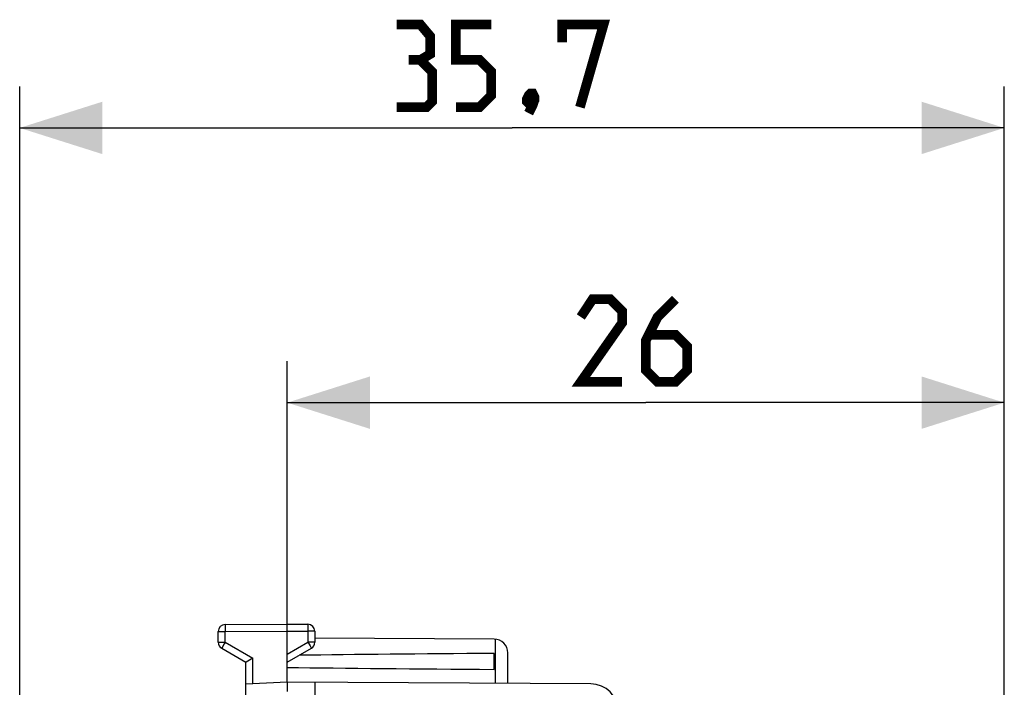
# Model space of a CAD drawing. Units: millimetres. Extents: x -59 to 62, y -24 to 46.
# Drawn here: x -59 to -23, y 22 to 46 of the extents above; entities that cross this region are included whole.
import ezdxf

# ---------------------------------------------------------------- set-up
doc = ezdxf.new("R2010")
doc.units = ezdxf.units.MM
doc.header["$LTSCALE"] = 30.734
doc.layers.get('0').update_dxf_attribs({"linetype": 'CONTINUOUS'})
doc.layers.add('ASSI', color=7, linetype='CONTINUOUS')
doc.styles.get("Standard").update_dxf_attribs({"font": 'txt', "width": 0.8})
doc.dimstyles.new('DIMSTYLE_1', dxfattribs={"dimtxt": 3, "dimasz": 3, "dimexe": 1.5, "dimexo": 0.5, "dimgap": 0.75, "dimtad": 1, "dimtxsty": 'STANDARD', "dimblk": '_FILLED', "dimblk1": '_FILLED', "dimblk2": '_FILLED', "dimcen": 0.09, "dimazin": 2, "dimtfac": 1, "dimtofl": 0, "dimtmove": 0, "dimatfit": 3, "dimldrblk": '_FILLED', "dimfxl": 1, "dimtolj": 1, "dimarcsym": 0})

# ---------------------------------------------------------------- blocks, each defined once
blk = doc.blocks.new('_FILLED')
at = {"color": 0, "linetype": 'BYBLOCK'}
blk.add_solid([(0, 0), (-1, 0.317), (-1, -0.317)], dxfattribs=at)
blk = doc.blocks.new('*D0')
at = {"color": 7, "linetype": 'CONTINUOUS'}
for p, q in [((-59.052, 0.5), (-59.052, 44)), ((-23.352, 15.25), (-23.352, 44)), ((-59.052, 42.5), (-41.202, 42.5)), ((-23.352, 42.5), (-41.202, 42.5))]:
    blk.add_line(p, q, dxfattribs=at)
at = {"color": 7, "linetype": 'CONTINUOUS', "xscale": 3, "yscale": 3, "zscale": 3, "rotation": 180}
blk.add_blockref('_FILLED', (-59.052, 42.5), dxfattribs=at)
at = {"color": 7, "linetype": 'CONTINUOUS', "xscale": 3, "yscale": 3, "zscale": 3}
blk.add_blockref('_FILLED', (-23.352, 42.5), dxfattribs=at)
at = {"color": 7, "linetype": 'CONTINUOUS', "insert": (-41.202, 46.25), "char_height": 3, "width": 12.53571, "attachment_point": 2, "line_spacing_factor": 0.9}
blk.add_mtext('{\\ftxt;\\W0.0001;\\H0.0001;\\~}{\\ftxt;\\W2.7857142857;\\H3.0; }{\\ftxt;\\W0.0001;\\H0.0001;\\~}', dxfattribs=at)
blk = doc.blocks.new('*D1')
at = {"color": 7, "linetype": 'CONTINUOUS'}
for p, q in [((-49.352, 23.91), (-49.352, 34.035)), ((-23.352, 15.25), (-23.352, 34.035)), ((-49.352, 32.535), (-36.352, 32.535)), ((-23.352, 32.535), (-36.352, 32.535))]:
    blk.add_line(p, q, dxfattribs=at)
at = {"color": 7, "linetype": 'CONTINUOUS', "xscale": 3, "yscale": 3, "zscale": 3, "rotation": 180}
blk.add_blockref('_FILLED', (-49.352, 32.535), dxfattribs=at)
at = {"color": 7, "linetype": 'CONTINUOUS', "xscale": 3, "yscale": 3, "zscale": 3}
blk.add_blockref('_FILLED', (-23.352, 32.535), dxfattribs=at)
at = {"color": 7, "linetype": 'CONTINUOUS', "insert": (-36.352, 36.285), "char_height": 3, "width": 7.07143, "attachment_point": 2, "line_spacing_factor": 0.9}
blk.add_mtext('{\\ftxt;\\W0.0001;\\H0.0001;\\~}{\\ftxt;\\W1.5714285714;\\H3.0; }{\\ftxt;\\W0.0001;\\H0.0001;\\~}', dxfattribs=at)

msp = doc.modelspace()

# ---------------------------------------------------------------- linework, layer by layer
at = {"color": 7, "linetype": 'CONTINUOUS'}
for p, q in [((-51.604, 24.487), (-49.352, 24.5)), ((-49.352, 22.4), (-49.352, 24.5)), ((-49.352, 24.5), (-48.601, 24.496)), ((-51.852, 23.844), (-51.852, 24.237)), ((-48.352, 24.246), (-48.352, 23.844)), ((-41.849, 23.956), (-48.352, 23.994)), ((-51.727, 23.628), (-50.852, 23.123)), ((-49.352, 23.123), (-48.477, 23.628)), ((-50.604, 23.267), (-50.843, 23.128)), ((-41.852, 22.859), (-41.852, 23.441)), ((-41.352, 22.353), (-41.352, 23.456)), ((-50.852, 16.6), (-50.852, 23.123)), ((-50.843, 23.128), (-50.849, 23.124)), ((-49.352, 22.4), (-50.852, 22.321)), ((-49.354, 22.352), (-49.354, 22.323)), ((-49.354, 22.323), (-49.352, 22.058)), ((-38.346, 22.336), (-49.352, 22.4)), ((-48.352, 22.394), (-48.352, 18.509))]:
    msp.add_line(p, q, dxfattribs=at)
at = {"color": 250, "linetype": 'CONTINUOUS'}
for p, q in [((-51.604, 24.469), (-51.604, 24.447)), ((-51.604, 24.447), (-51.604, 24.391)), ((-51.604, 24.391), (-51.604, 24.237)), ((-48.6, 24.316), (-48.601, 24.246)), ((-48.6, 24.489), (-48.6, 24.482)), ((-48.6, 24.482), (-48.6, 24.468)), ((-48.6, 24.468), (-48.6, 24.435)), ((-48.6, 24.435), (-48.6, 24.381)), ((-48.6, 24.381), (-48.6, 24.316)), ((-51.852, 24.237), (-51.604, 24.237)), ((-51.604, 24.237), (-49.352, 24.25)), ((-51.604, 23.844), (-51.604, 24.237)), ((-49.352, 24.25), (-48.601, 24.246)), ((-48.601, 24.246), (-48.601, 23.844)), ((-48.352, 24.246), (-48.601, 24.246)), ((-41.803, 22.356), (-41.803, 23.954)), ((-51.852, 23.844), (-51.604, 23.844)), ((-51.722, 23.637), (-51.725, 23.632)), ((-51.716, 23.648), (-51.722, 23.637)), ((-51.697, 23.681), (-51.716, 23.648)), ((-51.633, 23.793), (-51.697, 23.681)), ((-51.604, 23.844), (-51.633, 23.793)), ((-51.604, 23.844), (-50.604, 23.267)), ((-49.352, 23.41), (-48.601, 23.844)), ((-48.601, 23.844), (-48.56, 23.774)), ((-48.352, 23.844), (-48.601, 23.844)), ((-48.56, 23.774), (-48.524, 23.711)), ((-48.524, 23.711), (-48.5, 23.668)), ((-48.5, 23.668), (-48.486, 23.644)), ((-50.604, 22.334), (-50.604, 23.267))]:
    msp.add_line(p, q, dxfattribs=at)
at = {"color": 7, "linetype": 'CONTINUOUS', "const_width": 0.35}
for points in [[(-44.524, 44.964), (-44.166, 45.179), (-44.166, 45.821), (-44.524, 46.25), (-45.381, 46.25)], [(-43.238, 43.25), (-42.381, 43.25), (-41.952, 43.679), (-41.952, 44.536), (-42.381, 44.964), (-43.238, 44.964), (-43.238, 46.25), (-41.952, 46.25)], [(-39.381, 45.607), (-39.381, 46.25), (-37.881, 46.25), (-38.738, 43.25)], [(-45.381, 43.25), (-44.309, 43.25), (-44.095, 43.464), (-44.095, 44.536), (-44.524, 44.964), (-44.952, 44.964)], [(-40.452, 43.75), (-40.381, 43.607), (-40.381, 43.536), (-40.524, 43.393), (-40.595, 43.393), (-40.666, 43.464), (-40.666, 43.536), (-40.595, 43.679), (-40.524, 43.75), (-40.452, 43.75)], [(-40.381, 43.536), (-40.452, 43.321), (-40.595, 43.036)], [(-37.209, 33.285), (-38.709, 33.285), (-37.209, 35.428), (-37.209, 35.857), (-37.638, 36.285), (-38.281, 36.285), (-38.709, 35.642)], [(-35.281, 36.285), (-35.924, 35.642), (-36.352, 34.785), (-36.352, 33.714), (-35.924, 33.285), (-35.281, 33.285), (-34.852, 33.714), (-34.852, 34.571), (-35.281, 34.999), (-36.209, 34.999)]]:
    msp.add_lwpolyline(points, dxfattribs=at)
at = {"color": 250, "linetype": 'CONTINUOUS'}
for points in [[(-51.604, 24.487), (-51.604, 24.487), (-51.604, 24.486), (-51.604, 24.484), (-51.604, 24.482), (-51.604, 24.48), (-51.604, 24.477), (-51.604, 24.469)], [(-48.601, 24.496), (-48.601, 24.495), (-48.601, 24.494), (-48.6, 24.493), (-48.6, 24.491), (-48.6, 24.489)], [(-51.725, 23.632), (-51.726, 23.63), (-51.727, 23.629), (-51.727, 23.628), (-51.727, 23.628)], [(-48.486, 23.644), (-48.482, 23.637), (-48.48, 23.634), (-48.479, 23.632), (-48.478, 23.63), (-48.478, 23.629), (-48.477, 23.628), (-48.477, 23.628)]]:
    msp.add_lwpolyline(points, dxfattribs=at)
at = {"color": 7, "linetype": 'CONTINUOUS'}
for points in [[(-50.849, 23.124), (-50.85, 23.124), (-50.851, 23.123), (-50.852, 23.123), (-50.852, 23.123)], [(-49.352, 22.4), (-49.352, 22.4), (-49.353, 22.398), (-49.353, 22.396), (-49.353, 22.394), (-49.353, 22.39), (-49.353, 22.385), (-49.353, 22.38), (-49.353, 22.374), (-49.353, 22.368), (-49.354, 22.352)]]:
    msp.add_lwpolyline(points, dxfattribs=at)
for centre, radius, start, end in [((-51.602, 24.237), 0.25, 90.3333, 180), ((-48.602, 24.246), 0.25, 0, 89.6667), ((-41.852, 23.456), 0.5, 0, 89.6667), ((-51.602, 23.844), 0.25, 180, 240), ((-48.602, 23.844), 0.25, 300, 360)]:
    msp.add_arc(centre, radius, start, end, dxfattribs=at)
for start_param, end_param in [(2.519623, 2.679126), (-2.690566, -2.519623)]:
    msp.add_ellipse((27.996, 23.15), major_axis=(85.943, 0), ratio=0.005818, start_param=start_param, end_param=end_param, dxfattribs=at)
at = {"layer": 'ASSI', "color": 7, "linetype": 'CONTINUOUS'}
msp.add_arc((-38.352, 21.336), 1, 0, 89.6667, dxfattribs=at)

# ---------------------------------------------------------------- dimensions: what is measured, and where the dimension line sits
at = {"color": 7, "linetype": 'CONTINUOUS'}
dim = msp.add_linear_dim(base=(-59.052, 42.5), p1=(-23.352, 14.75), p2=(-59.052, 0), angle=180, text='{\\ftxt;\\W0.0001;\\H0.0001;\\~}{\\ftxt;\\W2.7857142857;\\H3.0; }{\\ftxt;\\W0.0001;\\H0.0001;\\~}', dimstyle='DIMSTYLE_1', dxfattribs=at)
dim.commit()
dim.dimension.update_dxf_attribs({"geometry": '*D0', "text_midpoint": (-41.631, 42.5), "dimtype": 160})
dim = msp.add_linear_dim(base=(-23.352, 32.535), p1=(-49.352, 23.41), p2=(-23.352, 14.75), text='{\\ftxt;\\W0.0001;\\H0.0001;\\~}{\\ftxt;\\W1.5714285714;\\H3.0; }{\\ftxt;\\W0.0001;\\H0.0001;\\~}', dimstyle='DIMSTYLE_1', dxfattribs=at)
dim.commit()
dim.dimension.update_dxf_attribs({"geometry": '*D1', "text_midpoint": (-36.781, 32.535), "dimtype": 160})

doc.saveas('drawing.dxf')
